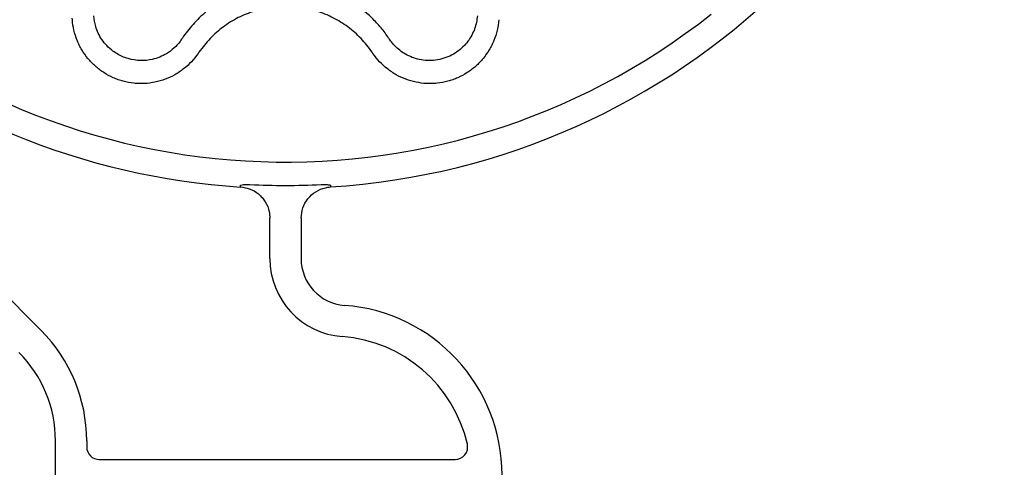
# Model space of a CAD drawing. Extents: x 99 to 1821, y 196 to 1277.
# Drawn here: x 491 to 649, y 683 to 754 of the extents above; entities that cross this region are included whole.
import ezdxf

# ---------------------------------------------------------------- set-up
doc = ezdxf.new("R2010")
doc.units = 0
doc.header["$LTSCALE"] = 5
doc.header["$MEASUREMENT"] = 0
doc.linetypes.add('AUSGEZOGEN', pattern=[0])
doc.layers.get('0').update_dxf_attribs({"linetype": 'CONTINUOUS'})
doc.layers.get('DEFPOINTS').update_dxf_attribs({"linetype": 'CONTINUOUS'})
doc.layers.add('BEMASS', color=3, linetype='AUSGEZOGEN')
doc.layers.add('DUENN-18', color=94, linetype='CONTINUOUS')
doc.styles.add('BEMSTIL', font='isocp3.shx', dxfattribs={"width": 0.8})
doc.dimstyles.new('BEMASS', dxfattribs={"dimtxt": 3.5, "dimasz": 3.5, "dimexe": 1.4, "dimexo": 0, "dimgap": 2, "dimtad": 1, "dimtxsty": 'BEMSTIL', "dimcen": 3, "dimclrd": 3, "dimclre": 3, "dimclrt": 3, "dimadec": 0, "dimazin": 0, "dimtfac": 0.875, "dimtmove": 2, "dimatfit": 3, "dimfxl": 1, "dimtolj": 1, "dimlwd": 25, "dimlwe": 25, "dimarcsym": 0})

# ---------------------------------------------------------------- blocks, each defined once
blk = doc.blocks.new('*D8')
at = {"layer": 'BEMASS', "color": 3, "lineweight": 25, "transparency": 16777216}
for p, q in [((557.53, 841.61), (753.8, 841.61)), ((729.8, 799.61), (729.8, 563.61)), ((557.53, 521.61), (753.8, 521.61))]:
    blk.add_line(p, q, dxfattribs=at)
at = {"layer": 'BEMASS', "color": 3, "transparency": 16777216}
for points in [[(722.8, 799.61), (736.8, 799.61), (729.8, 841.61)], [(722.8, 563.61), (736.8, 563.61), (729.8, 521.61)]]:
    blk.add_solid(points, dxfattribs=at)
at = {"layer": 'DEFPOINTS', "color": 0, "transparency": 16777216}
for p in [(533.53, 841.61), (533.53, 521.61), (729.8, 521.61)]:
    blk.add_point(p, dxfattribs=at)
at = {"layer": 'BEMASS', "color": 4, "transparency": 16777216, "insert": (696.8, 681.61), "char_height": 42, "attachment_point": 5, "rotation": 90, "style": 'BEMSTIL'}
blk.add_mtext('\\A1;320', dxfattribs=at)

msp = doc.modelspace()

# ---------------------------------------------------------------- linework, layer by layer
at = {"color": 7, "linetype": 'Continuous', "lineweight": 30}
for p, q in [((526.34, 727.72), (526.34, 727.72)), ((540.71, 727.72), (540.71, 727.72)), ((536.02, 722.78), (536.02, 716.25)), ((496.69, 681.61), (496.69, 687.11))]:
    msp.add_line(p, q, dxfattribs=at)
for centre, radius, start, end in [((533.53, 841.62), 114.12, 273.6045, 75.0014), ((533.49, 841.52), 114.03, 228.5905, 266.4026), ((533.53, 841.61), 113.64, 267.1206, 272.8724), ((543.52, 716.25), 7.5, 179.9965, 265.7872), ((540.97, 681.61), 27.23, 360, 85.7872), ((476.69, 687.11), 20, 360, 44.9965)]:
    msp.add_arc(centre, radius, start, end, dxfattribs=at)
for points, knots in [([(526.29, 728.03), (526.29, 728.03), (526.47, 728.06), (526.97, 728.12), (527.48, 728.12), (527.82, 728.12)], [0, 0, 0, 0, 0.00896, 0.351999, 1, 1, 1, 1]), ([(526.34, 727.72), (526.33, 727.75), (526.33, 727.79), (526.3, 727.96), (526.29, 728.03)], [0, 0, 0, 0, 0.617674, 1, 1, 1, 1]), ([(536.02, 722.78), (536.08, 723.29), (536.19, 724.41), (537.05, 725.91), (538.32, 727.04), (539.62, 727.6), (540.44, 727.69), (540.71, 727.72)], [0, 0, 0, 0, 0.223707, 0.447413, 0.671102, 0.894754, 1, 1, 1, 1]), ([(539.22, 728.12), (539.48, 728.13), (539.74, 728.13), (540.25, 728.09), (540.51, 728.06), (540.75, 728.03)], [0, 0, 0, 0, 0.5, 0.5, 1, 1, 1, 1]), ([(540.75, 728.03), (540.74, 727.93), (540.73, 727.86), (540.71, 727.75), (540.71, 727.72), (540.71, 727.72)], [0, 0, 0, 0, 0.5, 0.5, 1, 1, 1, 1])]:
    msp.add_open_spline(points, degree=3, knots=knots, dxfattribs=at)
for points in [[(531.02, 722.78), (531.02, 722.75), (531.02, 722.74), (531.02, 722.73)], [(536.02, 722.73), (536.02, 722.74), (536.02, 722.75), (536.02, 722.78)]]:
    msp.add_open_spline(points, degree=3, dxfattribs=at)
at = {"layer": 'DUENN-18'}
for p, q in [((499.39, 754.49), (499.37, 754.73)), ((517.01, 751.55), (516.88, 751.35)), ((449.42, 749.74), (494.37, 704.79)), ((531.02, 716.25), (531.02, 722.78)), ((501.69, 687.11), (501.69, 686.11)), ((503.69, 684.11), (560.69, 684.11))]:
    msp.add_line(p, q, dxfattribs=at)
for centre, radius, start, end in [((533.53, 841.61), 109.91, 141.6718, 308.3282), ((543.52, 716.25), 12.5, 179.9965, 265.7872), ((476.69, 687.11), 25, 360, 44.9965), ((540.97, 681.61), 22.23, 12.8505, 85.7872), ((503.69, 686.11), 2, 180, 270), ((560.69, 686.11), 2, 270, 12.8505)]:
    msp.add_arc(centre, radius, start, end, dxfattribs=at)
for points, knots in [([(526.25, 758.98), (525.22, 758.57), (524.25, 758.09), (522.9, 757.29), (522.47, 757.01), (521.62, 756.41), (521.22, 756.1), (520.44, 755.46), (520.07, 755.13), (519.37, 754.45), (519.03, 754.1), (518.08, 753.03), (517.51, 752.3), (517.01, 751.55)], [0, 0, 0, 0, 0.25, 0.25, 0.375, 0.375, 0.5, 0.5, 0.625, 0.625, 0.75, 0.75, 1, 1, 1, 1]), ([(550.04, 751.55), (549.67, 752.11), (549.26, 752.66), (548.37, 753.73), (547.88, 754.26), (546.32, 755.77), (545.14, 756.69), (543.79, 757.5)], [0, 0, 0, 0, 0.25, 0.25, 0.5, 0.5, 1, 1, 1, 1]), ([(528.54, 755.87), (527.67, 755.55), (525.9, 754.9), (523.52, 753.39), (521.37, 751.54), (520.24, 750.05), (519.67, 749.29)], [0, 0, 0, 0, 0.246944, 0.501057, 0.746962, 1, 1, 1, 1]), ([(547.39, 749.29), (546.85, 750.07), (546.26, 750.79), (544.97, 752.14), (544.27, 752.76), (542.75, 753.89), (541.95, 754.38), (540.29, 755.23), (539.42, 755.59), (538.51, 755.87)], [0, 0, 0, 0, 0.25, 0.25, 0.5, 0.5, 0.75, 0.75, 1, 1, 1, 1]), ([(519.53, 749.09), (518.88, 748.14), (518.11, 747.32), (516.99, 746.45), (516.76, 746.28), (516.29, 745.96), (516.05, 745.81), (515.31, 745.4), (514.8, 745.16), (513.73, 744.76), (513.18, 744.6), (512.07, 744.38), (511.51, 744.3), (510.66, 744.26), (510.37, 744.26), (509.8, 744.27), (509.51, 744.29), (508.66, 744.39), (508.1, 744.49), (507.28, 744.71), (507.01, 744.79), (506.47, 744.98), (506.2, 745.09), (505.41, 745.44), (504.91, 745.71), (503.96, 746.32), (503.5, 746.66), (502.65, 747.43), (502.25, 747.83), (501.53, 748.71), (501.21, 749.17), (500.77, 749.9), (500.63, 750.15), (500.38, 750.66), (500.27, 750.92), (499.95, 751.7), (499.78, 752.24), (499.52, 753.35), (499.43, 753.92), (499.39, 754.49)], [0, 0, 0, 0, 0.125, 0.125, 0.15625, 0.15625, 0.1875, 0.1875, 0.25, 0.25, 0.3125, 0.3125, 0.375, 0.375, 0.40625, 0.40625, 0.4375, 0.4375, 0.5, 0.5, 0.53125, 0.53125, 0.5625, 0.5625, 0.625, 0.625, 0.6875, 0.6875, 0.75, 0.75, 0.8125, 0.8125, 0.84375, 0.84375, 0.875, 0.875, 0.9375, 0.9375, 1, 1, 1, 1]), ([(516.88, 751.35), (516.8, 751.24), (516.18, 750.35), (514.78, 749.06), (512.47, 748.09), (510.31, 747.86), (508.71, 748.11), (507.2, 748.63), (505.6, 749.55), (504.02, 751.26), (503.06, 753.24), (502.89, 754.54), (502.82, 755.12)], [0, 0, 0, 0, 0.023788, 0.193888, 0.322728, 0.415475, 0.508578, 0.543553, 0.636914, 0.767338, 0.896877, 1, 1, 1, 1]), ([(567.67, 754.49), (567.62, 753.92), (567.54, 753.35), (567.28, 752.24), (567.11, 751.7), (566.79, 750.92), (566.67, 750.66), (566.42, 750.15), (566.29, 749.9), (565.85, 749.17), (565.52, 748.71), (564.8, 747.83), (564.41, 747.43), (563.55, 746.66), (563.1, 746.32), (562.14, 745.71), (561.64, 745.44), (560.86, 745.09), (560.59, 744.98), (560.05, 744.79), (559.78, 744.71), (558.95, 744.49), (558.4, 744.39), (557.54, 744.29), (557.26, 744.27), (556.68, 744.26), (556.4, 744.26), (555.55, 744.3), (554.99, 744.38), (553.87, 744.6), (553.32, 744.76), (552.26, 745.16), (551.75, 745.4), (551.01, 745.81), (550.77, 745.96), (550.29, 746.28), (550.06, 746.45), (548.94, 747.32), (548.17, 748.14), (547.52, 749.09)], [0, 0, 0, 0, 0.0625, 0.0625, 0.125, 0.125, 0.15625, 0.15625, 0.1875, 0.1875, 0.25, 0.25, 0.3125, 0.3125, 0.375, 0.375, 0.4375, 0.4375, 0.46875, 0.46875, 0.5, 0.5, 0.5625, 0.5625, 0.59375, 0.59375, 0.625, 0.625, 0.6875, 0.6875, 0.75, 0.75, 0.8125, 0.8125, 0.84375, 0.84375, 0.875, 0.875, 1, 1, 1, 1]), ([(564.24, 755.12), (564.19, 754.41), (564.05, 753.72), (563.68, 752.69), (563.53, 752.35), (563.17, 751.68), (562.97, 751.35), (562.5, 750.73), (562.24, 750.42), (561.64, 749.84), (561.32, 749.57), (560.61, 749.08), (560.22, 748.86), (559.42, 748.48), (559, 748.33), (558.56, 748.21)], [0, 0, 0, 0, 0.25, 0.25, 0.375, 0.375, 0.5, 0.5, 0.625, 0.625, 0.75, 0.75, 0.875, 0.875, 1, 1, 1, 1]), ([(558.56, 748.21), (558.11, 748.09), (557.67, 748.01), (556.79, 747.93), (556.34, 747.94), (555.48, 748.01), (555.06, 748.08), (554.26, 748.29), (553.88, 748.42), (553.16, 748.73), (552.82, 748.91), (552.17, 749.31), (551.87, 749.53), (551.04, 750.23), (550.57, 750.76), (550.18, 751.35)], [0, 0, 0, 0, 0.125, 0.125, 0.25, 0.25, 0.375, 0.375, 0.5, 0.5, 0.625, 0.625, 0.75, 0.75, 1, 1, 1, 1]), ([(526.34, 727.72), (526.81, 727.65), (527.84, 727.5), (529.25, 726.67), (530.37, 725.38), (530.94, 723.99), (531, 723.08), (531.02, 722.78)], [0, 0, 0, 0, 0.1892914, 0.4128405, 0.6364137, 0.8600213, 1, 1, 1, 1])]:
    msp.add_open_spline(points, degree=3, knots=knots, dxfattribs=at)
for points in [[(550.18, 751.35), (550.13, 751.42), (550.09, 751.48), (550.04, 751.55)], [(519.67, 749.29), (519.62, 749.22), (519.58, 749.16), (519.53, 749.09)], [(547.52, 749.09), (547.48, 749.16), (547.43, 749.22), (547.39, 749.29)]]:
    msp.add_open_spline(points, degree=3, dxfattribs=at)

# ---------------------------------------------------------------- dimensions: what is measured, and where the dimension line sits
at = {"layer": 'BEMASS'}
dim = msp.add_linear_dim(base=(729.8, 521.61), p1=(533.53, 841.61), p2=(533.53, 521.61), angle=90, dimstyle='BEMASS', override={"dimscale": 12, "dimexe": 2, "dimexo": 2, "dimgap": 1, "dimdec": 0, "dimclrt": 4, "dimtdec": 0, "dimtmove": 0, "dimatfit": 0}, dxfattribs=at)
dim.commit()
dim.dimension.update_dxf_attribs({"geometry": '*D8', "text_midpoint": (696.8, 681.61)})

doc.saveas('drawing.dxf')
